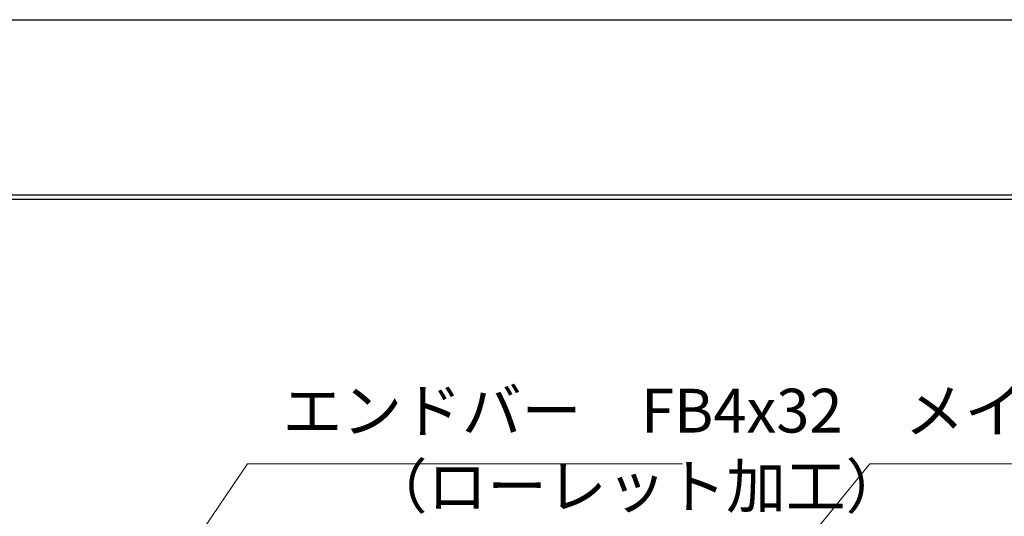
# Model space of a CAD drawing. Extents: x 0 to 2100, y 0 to 1485.
# Drawn here: x 256 to 537, y 1343 to 1485 of the extents above; entities that cross this region are included whole.
import ezdxf

# ---------------------------------------------------------------- set-up
doc = ezdxf.new("R2010")
doc.units = 0
doc.header["$LTSCALE"] = 15
doc.header["$MEASUREMENT"] = 0
doc.layers.get('0').update_dxf_attribs({"color": 5, "linetype": 'CONTINUOUS'})
doc.layers.get('DEFPOINTS').update_dxf_attribs({"color": 250, "linetype": 'CONTINUOUS'})
doc.layers.add('7-図\u3000枠', color=160, linetype='CONTINUOUS')
doc.layers.add('寸法注釈', color=30, linetype='CONTINUOUS', lineweight=18)
doc.styles.add('BIGFONT', font='romans.shx', dxfattribs={"width": 0.7336, "bigfont": 'extfont.shx'})
doc.styles.get("Standard").update_dxf_attribs({"font": 'ROMANS.SHX', "width": 0.8, "height": 12.5, "bigfont": 'EXTFONT.SHX'})
doc.dimstyles.get("Standard").update_dxf_attribs({"dimscale": 5, "dimtxt": 12.5, "dimasz": 2, "dimexe": 0.5, "dimexo": 0.5, "dimgap": 0.5, "dimtad": 3, "dimdec": 4, "dimdsep": 46, "dimtxsty": 'Standard', "dimblk1": 'OPEN', "dimblk2": 'OPEN', "dimsah": 1, "dimcen": 0, "dimclrd": 30, "dimclre": 30, "dimclrt": 256, "dimadec": 4, "dimazin": 2, "dimtfac": 1, "dimtdec": 4, "dimtmove": 0, "dimatfit": 3, "dimldrblk": 'OPEN', "dimfxl": 0, "dimtolj": 1, "dimlwd": -1, "dimlwe": -1, "dimarcsym": 0})

# ---------------------------------------------------------------- blocks, each defined once
blk = doc.blocks.new('_OPEN')
at = {"color": 0, "linetype": 'ByBlock'}
for p, q in [((-1, 0.167), (0, 0)), ((0, 0), (-1, -0.167)), ((0, 0), (-1, 0))]:
    blk.add_line(p, q, dxfattribs=at)

msp = doc.modelspace()

# ---------------------------------------------------------------- linework, layer by layer
at = {"layer": '7-図\u3000枠', "color": 253}
for p, q in [((75, 1435), (2050, 1435)), ((76.25, 1433.75), (2048.75, 1433.75))]:
    msp.add_line(p, q, dxfattribs=at)
at = {"layer": 'DEFPOINTS'}
msp.add_line((0, 1485), (2100, 1485), dxfattribs=at)

# ---------------------------------------------------------------- texts
at = {"layer": '寸法注釈', "color": 7, "char_height": 12.5, "attachment_point": 7, "style": 'BIGFONT'}
for s, insert in [('エンドバー\u3000FB4x32', (331.07, 1363.25)), ('メインバー\u3000FB4x32', (508.63, 1363.25)), ('（ローレット加工）', (355.35, 1341.69))]:
    msp.add_mtext(s, dxfattribs=dict(at, insert=insert))

# ---------------------------------------------------------------- leaders
at = {"layer": '寸法注釈', "annotation_type": 0, "has_hookline": 1, "hookline_direction": 0, "text_width": 114.14}
for points in [[(263.55, 1273.36), (321.07, 1358.25), (326.07, 1358.25)], [(419.05, 1260.73), (498.63, 1358.25), (503.63, 1358.25)]]:
    msp.add_leader(points, dimstyle='Standard', override={"dimscale": 5, "dimtxt": 2.5, "dimasz": 1, "dimexe": 2, "dimexo": 1, "dimgap": 1, "dimtad": 3, "dimtih": 0, "dimtoh": 0, "dimdec": 1, "dimzin": 8, "dimtxsty": 'BIGFONT', "dimcen": -0.09, "dimclrd": 30, "dimclre": 30, "dimclrt": 7, "dimadec": 1, "dimtdec": 1, "dimtofl": 1, "dimldrblk": 'Dot', "dimtvp": 1, "dimtzin": 8}, dxfattribs=at)

doc.saveas('drawing.dxf')
